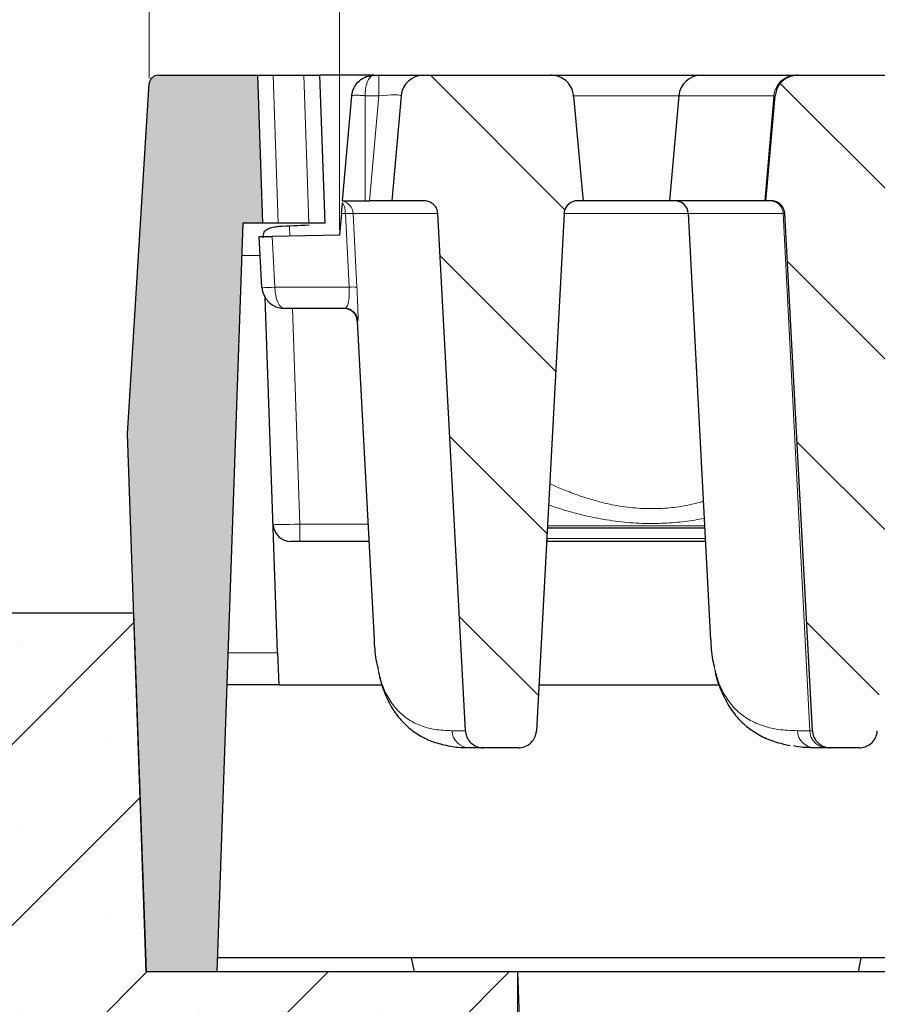
# Model space of a CAD drawing. Units: millimetres. Extents: x 0 to 420, y 0 to 297.
# Drawn here: x 301 to 317, y 232 to 251 of the extents above; entities that cross this region are included whole.
import ezdxf

# ---------------------------------------------------------------- set-up
doc = ezdxf.new("R2010")
doc.units = ezdxf.units.MM
doc.styles.add('SLDTEXTSTYLE0', font='TXT', dxfattribs={"width": 0.605})
doc.dimstyles.new('SLDDIMSTYLE0', dxfattribs={"dimtxt": 3.5, "dimasz": 3.5, "dimexe": 0, "dimexo": 0.0625, "dimgap": 0.875, "dimtad": 1, "dimlfac": 6, "dimrnd": 1e-09, "dimzin": 12, "dimdsep": 46, "dimtxsty": 'SLDTEXTSTYLE0', "dimsah": 1, "dimcen": 0.09, "dimadec": 0, "dimazin": 3, "dimtfac": 1, "dimtdec": 3, "dimtofl": 0, "dimtmove": 0, "dimatfit": 3, "dimfxl": 1, "dimfrac": 2, "dimtolj": 1, "dimtzin": 12, "dimarcsym": 0})
doc.dimstyles.new('SLDDIMSTYLE4', dxfattribs={"dimtxt": 3.5, "dimasz": 3.5, "dimexe": 0, "dimexo": 0.0625, "dimgap": 0.875, "dimtad": 1, "dimdec": 0, "dimlfac": 6, "dimrnd": 1e-09, "dimzin": 12, "dimdsep": 46, "dimtxsty": 'SLDTEXTSTYLE0', "dimsah": 1, "dimcen": 0.09, "dimadec": 0, "dimazin": 3, "dimtol": 1, "dimtp": 2, "dimtm": 2, "dimtfac": 1, "dimtdec": 0, "dimtofl": 0, "dimtmove": 0, "dimatfit": 3, "dimfxl": 1, "dimfrac": 2, "dimtolj": 1, "dimarcsym": 0})
doc.dimstyles.new('SLDDIMSTYLE5', dxfattribs={"dimtxt": 3.5, "dimasz": 3.5, "dimexe": 0, "dimexo": 0.0625, "dimgap": 0.875, "dimtad": 1, "dimdec": 0, "dimlfac": 6, "dimrnd": 1e-09, "dimzin": 12, "dimdsep": 46, "dimtxsty": 'SLDTEXTSTYLE0', "dimsah": 1, "dimcen": 0.09, "dimadec": 0, "dimazin": 3, "dimtol": 1, "dimtm": 2, "dimtfac": 1, "dimtdec": 0, "dimtofl": 0, "dimtmove": 0, "dimatfit": 3, "dimfxl": 1, "dimfrac": 2, "dimtolj": 1, "dimarcsym": 0})
pattern_1 = [(135, (0, 0), (-1.5875, -1.5875), [])]

# ---------------------------------------------------------------- blocks, each defined once
blk = doc.blocks.new('_D_10')
at = {"color": 7, "linetype": 'Continuous', "lineweight": 0}
for p, q in [((310.682, 232.974), (310.682, 203.637)), ((365.682, 232.974), (365.682, 203.637)), ((310.682, 204.637), (365.682, 204.637))]:
    blk.add_line(p, q, dxfattribs=at)
at = {"color": 7, "linetype": 'Continuous', "lineweight": 18}
for points in [[(310.682, 204.637), (314.182, 204.099), (314.182, 205.176)], [(365.682, 204.637), (362.182, 205.176), (362.182, 204.099)]]:
    blk.add_solid(points, dxfattribs=at)
at = {"color": 7, "linetype": 'Continuous', "lineweight": 18, "insert": (334.893, 209.149), "char_height": 3.5, "attachment_point": 1, "style": 'SLDTEXTSTYLE0'}
blk.add_mtext('330', dxfattribs=at)
blk = doc.blocks.new('_D_11')
at = {"color": 7, "linetype": 'Continuous', "lineweight": 0}
for p, q in [((307.376, 246.867), (307.374, 260.751)), ((368.987, 246.874), (368.986, 260.757)), ((307.374, 259.751), (368.986, 259.757))]:
    blk.add_line(p, q, dxfattribs=at)
at = {"color": 7, "linetype": 'Continuous', "lineweight": 18}
for points in [[(307.374, 259.751), (310.875, 259.213), (310.874, 260.29)], [(368.986, 259.757), (365.486, 260.295), (365.486, 259.218)]]:
    blk.add_solid(points, dxfattribs=at)
at = {"color": 7, "linetype": 'Continuous', "lineweight": 18, "attachment_point": 1, "rotation": 0.006, "style": 'SLDTEXTSTYLE0'}
for s, insert, char_height in [('0', (341.709, 266.374), 2.45), ('370', (333.115, 264.265), 3.5), ('2', (341.71, 263.216), 2.45), ('-', (340.791, 263.216), 2.45)]:
    blk.add_mtext(s, dxfattribs=dict(at, insert=insert, char_height=char_height))
blk = doc.blocks.new('_D_12')
at = {"color": 7, "linetype": 'Continuous', "lineweight": 0}
for p, q in [((303.839, 249.684), (303.839, 270.784)), ((372.525, 249.684), (372.525, 270.784)), ((303.839, 269.784), (372.525, 269.784))]:
    blk.add_line(p, q, dxfattribs=at)
at = {"color": 7, "linetype": 'Continuous', "lineweight": 18}
for points in [[(303.839, 269.784), (307.339, 269.245), (307.339, 270.322)], [(372.525, 269.784), (369.025, 270.322), (369.025, 269.245)]]:
    blk.add_solid(points, dxfattribs=at)
at = {"color": 7, "linetype": 'Continuous', "lineweight": 18, "attachment_point": 1, "style": 'SLDTEXTSTYLE0'}
for s, insert, char_height in [('412', (332.653, 274.295), 3.5), ('±2', (340.329, 273.245), 2.45)]:
    blk.add_mtext(s, dxfattribs=dict(at, insert=insert, char_height=char_height))

msp = doc.modelspace()

# ---------------------------------------------------------------- hatches: boundary and pattern name
at = {"linetype": 'Continuous', "lineweight": 18}
h = msp.add_hatch(color=7, dxfattribs=at)
edge = h.paths.add_edge_path(flags=0)
edge.add_line((305.0919, 233.074), (305.5779, 246.9907))
edge.add_line((305.5779, 246.9907), (305.9446, 246.9907))
edge.add_line((305.9446, 246.9907), (305.8486, 249.7407))
edge.add_line((305.8486, 249.7407), (304.0051, 249.7407))
edge.add_arc((304.0051, 249.574), 0.1667, 90, 176.425)
edge.add_line((303.8388, 249.5844), (303.4321, 243.074))
edge.add_line((303.4321, 243.074), (303.7813, 233.074))
edge.add_line((303.7813, 233.074), (305.0919, 233.074))
h = msp.add_hatch(dxfattribs=at)
h.set_pattern_fill('DIN 201 Grauguss', scale=0.5, angle=90, style=0, pattern_type=2)
h.set_pattern_definition(pattern_1)
edge = h.paths.add_edge_path(flags=0)
edge.add_spline(control_points=[(308.9468, 247.4074), (308.9578, 247.4074), (308.9688, 247.4066), (308.9797, 247.4052), (309.0078, 247.4016), (309.0358, 247.3932), (309.0612, 247.3806), (309.0863, 247.3681), (309.1097, 247.3511), (309.1293, 247.3311), (309.149, 247.3111), (309.1655, 247.2874), (309.1774, 247.2619), (309.1845, 247.2468), (309.19, 247.2309), (309.1939, 247.2147), (309.1974, 247.2002), (309.1996, 247.1853), (309.2004, 247.1704)], knot_values=[0.0078063, 0.0078063, 0.0078063, 0.0078063, 0.0080048, 0.0080048, 0.0080048, 0.0085204, 0.0085204, 0.0085204, 0.0090303, 0.0090303, 0.0090303, 0.0095406, 0.0095406, 0.0095406, 0.0098405, 0.0098405, 0.0098405, 0.0101108, 0.0101108, 0.0101108, 0.0101108], weights=[1, 1, 1, 1, 1, 1, 1, 1, 1, 1, 1, 1, 1, 1, 1, 1, 1, 1, 1], degree=3, periodic=0)
edge.add_spline(control_points=[(309.2004, 247.1704), (309.3709, 243.9658), (309.5415, 240.7612), (309.7121, 237.5566)], knot_values=[0.0925166, 0.0925166, 0.0925166, 0.0925166, 0.1502814, 0.1502814, 0.1502814, 0.1502814], weights=[1, 1, 1, 1], degree=3, periodic=0)
edge.add_spline(control_points=[(309.7121, 237.5566), (309.7131, 237.5373), (309.7159, 237.5181), (309.7202, 237.4993), (309.7286, 237.4636), (309.7432, 237.4287), (309.7629, 237.3977), (309.7827, 237.3664), (309.8081, 237.3382), (309.837, 237.3151), (309.8663, 237.2917), (309.9, 237.273), (309.9353, 237.2605), (309.9711, 237.2477), (310.0096, 237.241), (310.0477, 237.2407), (310.0485, 237.2407), (310.0494, 237.2407), (310.0502, 237.2407)], knot_values=[0.0077485, 0.0077485, 0.0077485, 0.0077485, 0.0080943, 0.0080943, 0.0080943, 0.0087556, 0.0087556, 0.0087556, 0.0094211, 0.0094211, 0.0094211, 0.0100957, 0.0100957, 0.0100957, 0.0107805, 0.0107805, 0.0107805, 0.0107958, 0.0107958, 0.0107958, 0.0107958], weights=[1, 1, 1, 1, 1, 1, 1, 1, 1, 1, 1, 1, 1, 1, 1, 1, 1, 1, 1], degree=3, periodic=0)
edge.add_line((310.0502, 237.2407), (310.6949, 237.2407))
edge.add_spline(control_points=[(310.6949, 237.2407), (310.7034, 237.2407), (310.712, 237.241), (310.7206, 237.2416), (310.7591, 237.2445), (310.7976, 237.2541), (310.8329, 237.2695), (310.8682, 237.285), (310.9013, 237.3068), (310.9294, 237.3332), (310.9474, 237.3501), (310.9636, 237.3691), (310.9774, 237.3895), (310.9981, 237.4201), (311.0138, 237.4546), (311.0232, 237.4903), (311.0289, 237.5119), (311.0325, 237.5342), (311.0337, 237.5566)], knot_values=[0.0106351, 0.0106351, 0.0106351, 0.0106351, 0.0107881, 0.0107881, 0.0107881, 0.0114833, 0.0114833, 0.0114833, 0.0121771, 0.0121771, 0.0121771, 0.0126177, 0.0126177, 0.0126177, 0.0132818, 0.0132818, 0.0132818, 0.0136836, 0.0136836, 0.0136836, 0.0136836], weights=[1, 1, 1, 1, 1, 1, 1, 1, 1, 1, 1, 1, 1, 1, 1, 1, 1, 1, 1], degree=3, periodic=0)
edge.add_spline(control_points=[(311.0337, 237.5566), (311.2046, 240.7612), (311.3755, 243.9658), (311.5465, 247.1704)], knot_values=[0.1600967, 0.1600967, 0.1600967, 0.1600967, 0.2178619, 0.2178619, 0.2178619, 0.2178619], weights=[1, 1, 1, 1], degree=3, periodic=0)
edge.add_spline(control_points=[(311.5465, 247.1704), (311.5471, 247.1821), (311.5486, 247.1937), (311.5509, 247.2051), (311.5563, 247.2327), (311.5667, 247.2597), (311.5812, 247.2839), (311.5958, 247.3085), (311.6151, 247.3308), (311.6372, 247.349), (311.6595, 247.3674), (311.6854, 247.3821), (311.7127, 247.3919), (311.7399, 247.4018), (311.7692, 247.4071), (311.7982, 247.4073), (311.799, 247.4073), (311.7998, 247.4074), (311.8007, 247.4074)], knot_values=[0.0067293, 0.0067293, 0.0067293, 0.0067293, 0.00694, 0.00694, 0.00694, 0.007451, 0.007451, 0.007451, 0.0079712, 0.0079712, 0.0079712, 0.0084972, 0.0084972, 0.0084972, 0.0090234, 0.0090234, 0.0090234, 0.0090384, 0.0090384, 0.0090384, 0.0090384], weights=[1, 1, 1, 1, 1, 1, 1, 1, 1, 1, 1, 1, 1, 1, 1, 1, 1, 1, 1], degree=3, periodic=0)
edge.add_line((311.8007, 247.4074), (311.8985, 247.4074))
edge.add_spline(control_points=[(311.8985, 247.4074), (311.8909, 247.4923), (311.8834, 247.5772), (311.8758, 247.6621), (311.8254, 248.2282), (311.775, 248.7942), (311.7246, 249.3603)], knot_values=[0.0288437, 0.0288437, 0.0288437, 0.0288437, 0.0303781, 0.0303781, 0.0303781, 0.0406079, 0.0406079, 0.0406079, 0.0406079], weights=[1, 1, 1, 1, 1, 1, 1], degree=3, periodic=0)
edge.add_spline(control_points=[(311.7246, 249.3603), (311.7216, 249.3935), (311.7145, 249.4266), (311.7036, 249.4581), (311.6946, 249.4841), (311.683, 249.5092), (311.669, 249.5329), (311.6451, 249.5734), (311.6138, 249.6103), (311.5778, 249.6406), (311.5418, 249.6709), (311.5001, 249.6954), (311.4562, 249.7122), (311.4117, 249.7292), (311.3637, 249.7389), (311.3161, 249.7405), (311.3114, 249.7406), (311.3067, 249.7407), (311.302, 249.7407)], knot_values=[0.0146809, 0.0146809, 0.0146809, 0.0146809, 0.0152799, 0.0152799, 0.0152799, 0.0157696, 0.0157696, 0.0157696, 0.0166166, 0.0166166, 0.0166166, 0.0174629, 0.0174629, 0.0174629, 0.0183201, 0.0183201, 0.0183201, 0.0184037, 0.0184037, 0.0184037, 0.0184037], weights=[1, 1, 1, 1, 1, 1, 1, 1, 1, 1, 1, 1, 1, 1, 1, 1, 1, 1, 1], degree=3, periodic=0)
edge.add_line((311.302, 249.7407), (308.9344, 249.7407))
edge.add_arc((308.9344, 249.324), 0.4167, 90, 175)
edge.add_line((308.5194, 249.3603), (308.3485, 247.4074))
edge.add_line((308.3485, 247.4074), (308.9468, 247.4074))
h = msp.add_hatch(dxfattribs=at)
h.set_pattern_fill('DIN 201 Grauguss', scale=0.5, angle=90, style=0, pattern_type=2)
h.set_pattern_definition(pattern_1)
edge = h.paths.add_edge_path(flags=0)
edge.add_line((315.2944, 247.4074), (315.3923, 247.4074))
edge.add_spline(control_points=[(315.3923, 247.4074), (315.4053, 247.4074), (315.4183, 247.4064), (315.4311, 247.4044), (315.4592, 247.4002), (315.487, 247.3911), (315.5122, 247.378), (315.537, 247.365), (315.5601, 247.3476), (315.5793, 247.3272), (315.5986, 247.3067), (315.6146, 247.2827), (315.626, 247.257), (315.6326, 247.242), (315.6378, 247.2261), (315.6414, 247.21), (315.6442, 247.197), (315.646, 247.1837), (315.6467, 247.1704)], knot_values=[0.0077878, 0.0077878, 0.0077878, 0.0077878, 0.0080222, 0.0080222, 0.0080222, 0.0085388, 0.0085388, 0.0085388, 0.0090486, 0.0090486, 0.0090486, 0.0095588, 0.0095588, 0.0095588, 0.0098556, 0.0098556, 0.0098556, 0.0100967, 0.0100967, 0.0100967, 0.0100967], weights=[1, 1, 1, 1, 1, 1, 1, 1, 1, 1, 1, 1, 1, 1, 1, 1, 1, 1, 1], degree=3, periodic=0)
edge.add_spline(control_points=[(315.6467, 247.1704), (315.8179, 243.9658), (315.989, 240.7612), (316.1601, 237.5566)], knot_values=[0.0943217, 0.0943217, 0.0943217, 0.0943217, 0.1520871, 0.1520871, 0.1520871, 0.1520871], weights=[1, 1, 1, 1], degree=3, periodic=0)
edge.add_spline(control_points=[(316.1601, 237.5566), (316.1606, 237.5474), (316.1615, 237.5382), (316.1627, 237.529), (316.1678, 237.4927), (316.1791, 237.4568), (316.1959, 237.4242), (316.2126, 237.3915), (316.2353, 237.3612), (316.2618, 237.3357), (316.2888, 237.3098), (316.3205, 237.2882), (316.3543, 237.2725), (316.3888, 237.2566), (316.4265, 237.2463), (316.4643, 237.2424), (316.4759, 237.2413), (316.4876, 237.2407), (316.4992, 237.2407)], knot_values=[0.0079426, 0.0079426, 0.0079426, 0.0079426, 0.0081073, 0.0081073, 0.0081073, 0.0087667, 0.0087667, 0.0087667, 0.009429, 0.009429, 0.009429, 0.0101009, 0.0101009, 0.0101009, 0.010785, 0.010785, 0.010785, 0.0109932, 0.0109932, 0.0109932, 0.0109932], weights=[1, 1, 1, 1, 1, 1, 1, 1, 1, 1, 1, 1, 1, 1, 1, 1, 1, 1, 1], degree=3, periodic=0)
edge.add_line((316.4992, 237.2407), (317.0282, 237.2407))
edge.add_spline(control_points=[(317.0282, 237.2407), (317.0368, 237.2407), (317.0453, 237.241), (317.0539, 237.2416), (317.0924, 237.2445), (317.1309, 237.2541), (317.1663, 237.2695), (317.2016, 237.285), (317.2347, 237.3068), (317.2627, 237.3332), (317.2807, 237.3501), (317.2969, 237.3691), (317.3107, 237.3895), (317.3314, 237.4201), (317.3471, 237.4546), (317.3566, 237.4903), (317.3623, 237.5119), (317.3658, 237.5342), (317.367, 237.5566)], knot_values=[0.0106351, 0.0106351, 0.0106351, 0.0106351, 0.0107881, 0.0107881, 0.0107881, 0.0114833, 0.0114833, 0.0114833, 0.0121771, 0.0121771, 0.0121771, 0.0126177, 0.0126177, 0.0126177, 0.0132818, 0.0132818, 0.0132818, 0.0136836, 0.0136836, 0.0136836, 0.0136836], weights=[1, 1, 1, 1, 1, 1, 1, 1, 1, 1, 1, 1, 1, 1, 1, 1, 1, 1, 1], degree=3, periodic=0)
edge.add_spline(control_points=[(317.367, 237.5566), (317.5379, 240.7612), (317.7089, 243.9658), (317.8798, 247.1704)], knot_values=[0.1600967, 0.1600967, 0.1600967, 0.1600967, 0.2178619, 0.2178619, 0.2178619, 0.2178619], weights=[1, 1, 1, 1], degree=3, periodic=0)
edge.add_spline(control_points=[(317.8798, 247.1704), (317.8805, 247.1821), (317.8819, 247.1937), (317.8842, 247.2051), (317.8897, 247.2327), (317.9001, 247.2597), (317.9145, 247.2839), (317.9292, 247.3085), (317.9484, 247.3308), (317.9705, 247.349), (317.9929, 247.3674), (318.0188, 247.3821), (318.046, 247.3919), (318.0732, 247.4018), (318.1025, 247.4071), (318.1315, 247.4073), (318.1323, 247.4073), (318.1332, 247.4074), (318.134, 247.4074)], knot_values=[0.0067293, 0.0067293, 0.0067293, 0.0067293, 0.00694, 0.00694, 0.00694, 0.007451, 0.007451, 0.007451, 0.0079712, 0.0079712, 0.0079712, 0.0084972, 0.0084972, 0.0084972, 0.0090234, 0.0090234, 0.0090234, 0.0090384, 0.0090384, 0.0090384, 0.0090384], weights=[1, 1, 1, 1, 1, 1, 1, 1, 1, 1, 1, 1, 1, 1, 1, 1, 1, 1, 1], degree=3, periodic=0)
edge.add_line((318.134, 247.4074), (318.2318, 247.4074))
edge.add_spline(control_points=[(318.2318, 247.4074), (318.2243, 247.4923), (318.2167, 247.5772), (318.2092, 247.6621), (318.1587, 248.2282), (318.1083, 248.7942), (318.0579, 249.3603)], knot_values=[0.0288437, 0.0288437, 0.0288437, 0.0288437, 0.0303781, 0.0303781, 0.0303781, 0.0406079, 0.0406079, 0.0406079, 0.0406079], weights=[1, 1, 1, 1, 1, 1, 1], degree=3, periodic=0)
edge.add_spline(control_points=[(318.0579, 249.3603), (318.0549, 249.3935), (318.0478, 249.4266), (318.0369, 249.4581), (318.028, 249.4841), (318.0163, 249.5092), (318.0024, 249.5329), (317.9784, 249.5734), (317.9471, 249.6103), (317.9111, 249.6406), (317.8751, 249.6709), (317.8334, 249.6954), (317.7895, 249.7122), (317.745, 249.7292), (317.697, 249.7389), (317.6494, 249.7405), (317.6447, 249.7406), (317.64, 249.7407), (317.6353, 249.7407)], knot_values=[0.0146809, 0.0146809, 0.0146809, 0.0146809, 0.0152799, 0.0152799, 0.0152799, 0.0157696, 0.0157696, 0.0157696, 0.0166166, 0.0166166, 0.0166166, 0.0174629, 0.0174629, 0.0174629, 0.0183201, 0.0183201, 0.0183201, 0.0184037, 0.0184037, 0.0184037, 0.0184037], weights=[1, 1, 1, 1, 1, 1, 1, 1, 1, 1, 1, 1, 1, 1, 1, 1, 1, 1, 1], degree=3, periodic=0)
edge.add_line((317.6353, 249.7407), (315.8915, 249.7407))
edge.add_spline(control_points=[(315.8915, 249.7407), (315.8663, 249.7407), (315.8409, 249.7385), (315.8161, 249.7341), (315.7684, 249.7256), (315.7216, 249.7088), (315.6794, 249.685), (315.6376, 249.6613), (315.5992, 249.63), (315.5678, 249.5936), (315.5368, 249.5578), (315.5116, 249.516), (315.4945, 249.4719), (315.4808, 249.4363), (315.4719, 249.3984), (315.4685, 249.3603)], knot_values=[0.0029479, 0.0029479, 0.0029479, 0.0029479, 0.0034007, 0.0034007, 0.0034007, 0.0042721, 0.0042721, 0.0042721, 0.0051384, 0.0051384, 0.0051384, 0.005991, 0.005991, 0.005991, 0.0066778, 0.0066778, 0.0066778, 0.0066778], weights=[1, 1, 1, 1, 1, 1, 1, 1, 1, 1, 1, 1, 1, 1, 1, 1], degree=3, periodic=0)
edge.add_spline(control_points=[(315.4685, 249.3603), (315.4183, 248.7969), (315.3681, 248.2336), (315.3178, 247.6702), (315.31, 247.5826), (315.3022, 247.495), (315.2944, 247.4074)], knot_values=[0.0201969, 0.0201969, 0.0201969, 0.0201969, 0.0303781, 0.0303781, 0.0303781, 0.0319613, 0.0319613, 0.0319613, 0.0319613], weights=[1, 1, 1, 1, 1, 1, 1], degree=3, periodic=0)
h = msp.add_hatch(dxfattribs=at)
h.set_pattern_fill('SACNCR', style=0)
edge = h.paths.add_edge_path(flags=0)
edge.add_line((311.3221, 214.7407), (310.6819, 233.074))
edge.add_line((310.6819, 233.074), (303.7814, 233.074))
edge.add_line((303.7814, 233.074), (303.5486, 239.7407))
edge.add_line((303.5486, 239.7407), (295.9398, 239.7407))
edge.add_arc((295.9398, 238.074), 1.6667, 90, 130)
edge.add_line((294.8685, 239.3508), (285.8666, 231.7973))
edge.add_arc((284.7953, 233.074), 1.6667, 270, 310, ccw=False)
edge.add_line((284.7953, 231.4074), (259.5686, 231.4074))
edge.add_arc((259.5686, 229.7407), 1.6667, 90, 180)
edge.add_line((257.9019, 229.7407), (257.9019, 214.7407))
edge.add_line((257.9019, 214.7407), (311.3221, 214.7407))

# ---------------------------------------------------------------- linework, layer by layer
at = {"color": 7, "linetype": 'Continuous', "lineweight": 25}
for p, q in [((304.0051, 249.7407), (305.8486, 249.7407)), ((305.8486, 249.7407), (305.9446, 246.9907)), ((305.8486, 249.7407), (306.1411, 249.7407)), ((306.1411, 249.7407), (306.71, 249.7407)), ((306.71, 249.7407), (307.0025, 249.7407)), ((307.0025, 249.7407), (307.0986, 246.9907)), ((308.0178, 249.7407), (307.0025, 249.7407)), ((308.0178, 249.7407), (308.1043, 249.7407)), ((308.1043, 249.7407), (308.9344, 249.7407)), ((308.9344, 249.7407), (311.302, 249.7407)), ((311.302, 249.7407), (314.0945, 249.7407)), ((314.0945, 249.7407), (315.8522, 249.7407)), ((315.8522, 249.7407), (315.8915, 249.7407)), ((315.8915, 249.7407), (317.6353, 249.7407)), ((303.4321, 243.074), (303.8388, 249.5844)), ((307.4318, 247.4074), (307.6027, 249.3603)), ((308.5194, 249.3603), (308.3485, 247.4074)), ((313.6794, 249.3603), (313.5086, 247.4074)), ((307.4111, 247.1704), (307.4277, 247.36)), ((307.4318, 247.4074), (307.8485, 247.4074)), ((307.8485, 247.4074), (307.9334, 247.4074)), ((308.3485, 247.4074), (307.9334, 247.4074)), ((308.9468, 247.4074), (308.3485, 247.4074)), ((311.8985, 247.4074), (311.8007, 247.4074)), ((313.5086, 247.4074), (311.8954, 247.4074)), ((315.2773, 247.4074), (313.5086, 247.4074)), ((315.2944, 247.4074), (315.2773, 247.4074)), ((315.3923, 247.4074), (315.2944, 247.4074)), ((307.4111, 247.1704), (307.3758, 246.7673)), ((309.7121, 237.5566), (309.2004, 247.1704)), ((311.5465, 247.1704), (311.0337, 237.5566)), ((313.8543, 247.1704), (314.2696, 239.2464)), ((316.1601, 237.5566), (315.6467, 247.1704)), ((305.5779, 246.9907), (305.0919, 233.074)), ((305.9446, 246.9907), (305.5779, 246.9907)), ((306.2371, 246.9907), (305.9446, 246.9907)), ((306.806, 246.9907), (306.2371, 246.9907)), ((307.0986, 246.9907), (306.806, 246.9907)), ((305.8834, 246.7413), (306.1234, 246.7455)), ((305.9326, 245.8022), (305.8834, 246.7413)), ((307.3758, 246.7673), (306.1234, 246.7455)), ((306.2234, 239.007), (305.9929, 245.6072)), ((307.4671, 245.4074), (306.3487, 245.4074)), ((307.7051, 245.1704), (308.0155, 239.2464)), ((303.7813, 233.074), (303.4321, 243.074)), ((314.1607, 241.324), (311.2346, 241.324)), ((307.9198, 241.074), (306.4731, 241.074)), ((314.1738, 241.074), (311.2213, 241.074)), ((303.5486, 239.7407), (295.9398, 239.7407)), ((303.5486, 239.7407), (303.7814, 233.074)), ((308.0178, 239.2465), (308.0204, 239.1684)), ((314.2722, 239.2465), (314.2745, 239.1684)), ((306.2234, 239.007), (306.2443, 238.4074)), ((306.2443, 238.4074), (305.2781, 238.4074)), ((306.2443, 238.4074), (308.1657, 238.4074)), ((311.079, 238.4074), (314.43, 238.4074)), ((309.7913, 237.2407), (309.768, 237.2425)), ((310.0502, 237.2407), (309.7913, 237.2407)), ((310.6949, 237.2407), (310.0502, 237.2407)), ((316.4374, 237.2407), (316.2094, 237.2407)), ((316.4992, 237.2407), (316.4374, 237.2407)), ((317.0282, 237.2407), (316.4992, 237.2407)), ((308.7145, 233.3351), (305.101, 233.3351)), ((317.066, 233.3351), (308.7145, 233.3351)), ((308.7652, 233.074), (308.7145, 233.3351)), ((317.0152, 233.074), (317.066, 233.3351)), ((343.7314, 233.3351), (317.066, 233.3351)), ((305.0919, 233.074), (303.7813, 233.074)), ((310.6819, 233.074), (303.7814, 233.074)), ((310.6819, 233.074), (311.3221, 214.7407)), ((319.0152, 233.074), (310.6819, 233.074))]:
    msp.add_line(p, q, dxfattribs=at)
at = {"color": 8, "linetype": 'Continuous', "lineweight": 18}
for p, q in [((306.1411, 249.7407), (306.2371, 246.9907)), ((306.806, 246.9907), (306.71, 249.7407)), ((308.1043, 249.3603), (308.1043, 249.7407)), ((307.8485, 247.4074), (307.8485, 249.3603)), ((308.1043, 249.3603), (307.8485, 249.3603)), ((307.9334, 247.4074), (308.1043, 249.3603)), ((313.6794, 249.3603), (311.7012, 249.3603)), ((315.4449, 249.3603), (313.6794, 249.3603)), ((315.2773, 247.4074), (315.4449, 249.3603)), ((315.4685, 249.3603), (315.4449, 249.3603)), ((307.4822, 247.1704), (307.4111, 247.1704)), ((307.5529, 245.8022), (307.4822, 247.1704)), ((309.2004, 247.1704), (307.6263, 247.1704)), ((313.8543, 247.1704), (311.5367, 247.1704)), ((315.6165, 247.1704), (313.8543, 247.1704)), ((316.1108, 237.5566), (315.6165, 247.1704)), ((315.6467, 247.1704), (315.6165, 247.1704)), ((306.4461, 246.9382), (306.4527, 246.7512)), ((306.1234, 246.7455), (306.1729, 245.8022)), ((305.9018, 246.391), (305.5569, 246.391)), ((306.1729, 245.8022), (307.5529, 245.8022)), ((306.4996, 245.4074), (306.6397, 241.3957)), ((307.7167, 245.1704), (307.7051, 245.1704)), ((306.6397, 241.3957), (306.6397, 241.074)), ((306.6397, 241.3957), (307.9029, 241.3957)), ((311.2369, 241.3669), (314.1585, 241.3669)), ((311.2243, 241.1312), (314.1708, 241.1312)), ((305.2991, 239.007), (306.2234, 239.007)), ((309.4628, 237.5566), (309.7121, 237.5566)), ((315.882, 237.5566), (316.1108, 237.5566)), ((316.1108, 237.5566), (316.1601, 237.5566))]:
    msp.add_line(p, q, dxfattribs=at)
at = {"color": 7, "linetype": 'Continuous', "lineweight": 25, "flags": 128}
for points in [[(311.7246, 249.3603), (311.8758, 247.6621), (311.8985, 247.4074)], [(315.2944, 247.4074), (315.3178, 247.6702), (315.4685, 249.3603)]]:
    msp.add_lwpolyline(points, dxfattribs=at)
at = {"color": 8, "linetype": 'Continuous', "lineweight": 18, "flags": 128}
for points in [[(307.6263, 247.1704), (307.6398, 246.9083), (307.697, 245.8022)], [(306.3487, 245.4074), (306.3155, 245.4148), (306.2835, 245.437), (306.2538, 245.4731), (306.2275, 245.5218), (306.2056, 245.5813), (306.1888, 245.6496), (306.1778, 245.7241), (306.1729, 245.8022)]]:
    msp.add_lwpolyline(points, dxfattribs=at)
at = {"color": 7, "linetype": 'Continuous', "lineweight": 25}
for centre, radius, start, end in [((304.0051, 249.574), 0.1667, 90, 176.425), ((308.9344, 249.324), 0.4167, 90, 175), ((314.0945, 249.324), 0.4167, 90, 175), ((313.6047, 247.1574), 0.25, 3, 90), ((306.3487, 245.824), 0.4167, 183, 270), ((307.4554, 245.1574), 0.25, 3, 90), ((307.4671, 245.1574), 0.25, 58.53313, 89.99979), ((306.4731, 241.4074), 0.3333, 182, 270)]:
    msp.add_arc(centre, radius, start, end, dxfattribs=at)
at = {"color": 8, "linetype": 'Continuous', "lineweight": 18}
for centre, radius, start, end in [((315.8557, 249.3287), 0.412, 90.48945, 175.60226), ((307.1044, 247.181), 0.3779, 358.40357, 30.82134), ((307.3766, 247.1574), 0.25, 2.99434, 77.36877), ((315.3694, 247.16), 0.2474, 2.42062, 89.48537), ((307.5542, 246.2415), 0.9317, 85.56527, 94.43473), ((306.0527, 247.2544), 1.4572, 265.27145, 274.72855), ((307.6249, 244.8744), 0.9306, 85.55991, 94.44009), ((307.4671, 245.1574), 0.25, 2.99832, 58.53231), ((309.7933, 237.5716), 0.3309, 182.59867, 269.64563), ((316.212, 237.571), 0.3303, 182.49632, 269.55374), ((316.4403, 237.5705), 0.3298, 182.42062, 269.48537)]:
    msp.add_arc(centre, radius, start, end, dxfattribs=at)
for centre, major_axis, ratio, start_param, end_param in [((308.0979, 249.324), (0.4214, 0.0368), 0.0842288, 6.2683397, 7.8315398), ((306.6399, 241.4074), (0.4999, 0.0116), 0.023249, 3.1418634, 4.7114418)]:
    msp.add_ellipse(centre, major_axis=major_axis, ratio=ratio, start_param=start_param, end_param=end_param, dxfattribs=at)
at = {"color": 7, "linetype": 'Continuous', "lineweight": 25}
msp.add_ellipse((309.3211, 245.9907), major_axis=(8.1494, -0.0357), ratio=0.1226304, start_param=1.8849052, end_param=1.9591509, dxfattribs=at)
for points, knots in [([(307.6027, 249.3603), (307.6065, 249.3867), (307.6142, 249.4401), (307.6546, 249.5396), (307.7368, 249.6441), (307.8695, 249.7254), (307.9683, 249.7356), (308.0178, 249.7407)], [0, 0, 0, 0, 0.1238836, 0.2508237, 0.5002464, 0.7499548, 1, 1, 1, 1]), ([(311.7246, 249.3603), (311.7192, 249.3934), (311.7096, 249.4538), (311.6628, 249.5521), (311.583, 249.6468), (311.4585, 249.7197), (311.359, 249.7401), (311.3067, 249.7406), (311.302, 249.7407)], [0, 0, 0, 0, 0.160833, 0.2933884, 0.5204865, 0.7474664, 0.977329, 1, 1, 1, 1]), ([(315.8915, 249.7407), (315.8662, 249.7394), (315.7926, 249.7355), (315.6754, 249.692), (315.5625, 249.5997), (315.4898, 249.483), (315.4751, 249.3982), (315.4685, 249.3603)], [0, 0, 0, 0, 0.12175832, 0.35525127, 0.58735912, 0.81582618, 1, 1, 1, 1]), ([(309.2004, 247.1704), (309.1988, 247.1853), (309.1954, 247.2168), (309.175, 247.2735), (309.1328, 247.3345), (309.063, 247.3848), (308.9972, 247.4054), (308.9578, 247.4069), (308.9468, 247.4074)], [0, 0, 0, 0, 0.1174191, 0.2484954, 0.469452, 0.6903099, 0.9136197, 1, 1, 1, 1]), ([(311.8007, 247.4074), (311.7998, 247.4073), (311.77, 247.4073), (311.7109, 247.3966), (311.6342, 247.353), (311.5774, 247.2869), (311.5515, 247.2217), (311.5476, 247.1821), (311.5465, 247.1704)], [0, 0, 0, 0, 0.0065972, 0.2343578, 0.4620071, 0.6871121, 0.9083313, 1, 1, 1, 1]), ([(315.6467, 247.1704), (315.6454, 247.1837), (315.6424, 247.2134), (315.6237, 247.2688), (315.5828, 247.3305), (315.5141, 247.3821), (315.4467, 247.4049), (315.4053, 247.4068), (315.3923, 247.4074)], [0, 0, 0, 0, 0.1046188, 0.2341193, 0.4545973, 0.6749567, 0.8982871, 1, 1, 1, 1]), ([(305.954, 246.7216), (305.9568, 246.7585), (305.9616, 246.8205), (306.0229, 246.881), (306.1056, 246.914), (306.1847, 246.9261), (306.2295, 246.9286), (306.2393, 246.9291)], [0, 0, 0, 0, 0.3152088, 0.5306135, 0.7468623, 0.9444505, 1, 1, 1, 1]), ([(308.0204, 239.1684), (308.0312, 239.0369), (308.0451, 238.8679), (308.0826, 238.7307), (308.091, 238.7002)], [0, 0, 0, 0, 0.7776573, 1, 1, 1, 1]), ([(314.2745, 239.1684), (314.2854, 239.0364), (314.2984, 238.879), (314.3361, 238.7511), (314.3421, 238.7304)], [0, 0, 0, 0, 0.8383919, 1, 1, 1, 1]), ([(314.3499, 238.6734), (314.3509, 238.6675), (314.3723, 238.5378), (314.4513, 238.3194), (314.5915, 238.0259), (314.774, 237.7834), (314.989, 237.5876), (315.2333, 237.4397), (315.4862, 237.3364), (315.6677, 237.3012), (315.7505, 237.2852)], [0, 0, 0, 0, 0.0077015, 0.1674785, 0.321277, 0.4673829, 0.6069091, 0.74429, 0.8833174, 1, 1, 1, 1]), ([(308.0967, 238.6429), (308.1268, 238.527), (308.1832, 238.3097), (308.3118, 238.0348), (308.4687, 237.7991), (308.6629, 237.6007), (308.8924, 237.4445), (309.1472, 237.3323), (309.4309, 237.2668), (309.6382, 237.2392), (309.7576, 237.2449), (309.7666, 237.2453)], [0, 0, 0, 0, 0.1397613, 0.2621205, 0.3784582, 0.5016276, 0.6208022, 0.7400144, 0.8621516, 0.989664, 1, 1, 1, 1]), ([(309.7121, 237.5566), (309.7141, 237.5374), (309.7201, 237.4816), (309.7581, 237.3941), (309.8334, 237.3099), (309.9336, 237.2543), (310.0105, 237.2408), (310.0494, 237.2407), (310.0502, 237.2407)], [0, 0, 0, 0, 0.11376582, 0.33070494, 0.54903435, 0.77032889, 0.99494118, 1, 1, 1, 1]), ([(310.6949, 237.2407), (310.7034, 237.2409), (310.7506, 237.242), (310.8355, 237.2636), (310.9224, 237.3206), (310.9875, 237.3973), (311.0243, 237.4752), (311.0311, 237.5343), (311.0337, 237.5566)], [0, 0, 0, 0, 0.05051408, 0.27808454, 0.5051616, 0.65063223, 0.86813348, 1, 1, 1, 1]), ([(316.1601, 237.5566), (316.1608, 237.5474), (316.1645, 237.5016), (316.1906, 237.4212), (316.2579, 237.3308), (316.3523, 237.2667), (316.4379, 237.2426), (316.4876, 237.241), (316.4992, 237.2407)], [0, 0, 0, 0, 0.0543717, 0.2703333, 0.4872747, 0.7073416, 0.9313789, 1, 1, 1, 1]), ([(317.0282, 237.2407), (317.0368, 237.2409), (317.0839, 237.242), (317.1689, 237.2636), (317.2557, 237.3206), (317.3208, 237.3973), (317.3577, 237.4752), (317.3644, 237.5343), (317.367, 237.5566)], [0, 0, 0, 0, 0.05051408, 0.27808454, 0.5051616, 0.65063223, 0.86813348, 1, 1, 1, 1]), ([(316.2094, 237.2407), (316.0877, 237.2419), (315.9443, 237.2433), (315.8256, 237.2736), (315.8077, 237.2782)], [0, 0, 0, 0, 0.848724, 1, 1, 1, 1])]:
    msp.add_open_spline(points, degree=3, knots=knots, dxfattribs=at)
at = {"color": 8, "linetype": 'Continuous', "lineweight": 18}
for points, knots in [([(307.8485, 249.3603), (307.8492, 249.3867), (307.8506, 249.4401), (307.865, 249.5396), (307.8979, 249.6441), (307.954, 249.7254), (307.9965, 249.7356), (308.0178, 249.7407)], [0, 0, 0, 0, 0.1238896, 0.2508238, 0.5002464, 0.7499548, 1, 1, 1, 1]), ([(307.8485, 249.3603), (307.8318, 249.3617), (307.7989, 249.3644), (307.7376, 249.3679), (307.6709, 249.3699), (307.6261, 249.3679), (307.606, 249.3644), (307.6038, 249.3617), (307.6027, 249.3603)], [0, 0, 0, 0, 0.130485, 0.2574228, 0.4999999, 0.7425661, 0.8695066, 1, 1, 1, 1]), ([(307.4671, 245.4074), (307.4778, 245.4105), (307.5001, 245.417), (307.5282, 245.4719), (307.5483, 245.5597), (307.5584, 245.6727), (307.5547, 245.7594), (307.5529, 245.8022)], [0, 0, 0, 0, 0.207533, 0.4340365, 0.6335695, 0.8189633, 1, 1, 1, 1]), ([(307.697, 245.8022), (307.7003, 245.734), (307.7071, 245.5976), (307.7141, 245.4176), (307.7183, 245.2759), (307.7193, 245.1863), (307.7175, 245.1755), (307.7167, 245.1704)], [0, 0, 0, 0, 0.19351224, 0.3866858, 0.58627802, 0.80446145, 1, 1, 1, 1]), ([(311.2788, 242.1523), (311.3076, 242.1387), (311.4, 242.0954), (311.6101, 242.0059), (311.9048, 241.8965), (312.2478, 241.795), (312.623, 241.7198), (313.0037, 241.6814), (313.3725, 241.6859), (313.7595, 241.7225), (313.9987, 241.7859), (314.1346, 241.8219)], [0, 0, 0, 0, 0.0516012, 0.1655096, 0.2871476, 0.40872, 0.5292647, 0.6496861, 0.7552562, 0.8608621, 1, 1, 1, 1]), ([(314.1513, 241.5036), (314.034, 241.4833), (313.7933, 241.4418), (313.4036, 241.4093), (312.985, 241.4062), (312.5491, 241.4406), (312.1216, 241.511), (311.7277, 241.6058), (311.4387, 241.692), (311.2983, 241.7413), (311.2577, 241.7556)], [0, 0, 0, 0, 0.1185113, 0.2431828, 0.3713251, 0.5123174, 0.6581931, 0.7978387, 0.9414379, 1, 1, 1, 1]), ([(308.091, 238.7002), (308.1093, 238.6206), (308.1533, 238.429), (308.2662, 238.1835), (308.4246, 237.9545), (308.6232, 237.777), (308.862, 237.6503), (309.1376, 237.5712), (309.3544, 237.5615), (309.4628, 237.5566)], [0, 0, 0, 0, 0.1051641, 0.2529833, 0.4008024, 0.5503145, 0.6998267, 0.8499132, 1, 1, 1, 1]), ([(314.3421, 238.7304), (314.3646, 238.6403), (314.415, 238.4379), (314.5436, 238.1832), (314.7199, 237.9544), (314.9414, 237.7768), (315.2085, 237.6502), (315.5172, 237.5712), (315.7604, 237.5614), (315.882, 237.5566)], [0, 0, 0, 0, 0.1171458, 0.2628572, 0.4085684, 0.5561144, 0.7036604, 0.8518301, 1, 1, 1, 1])]:
    msp.add_open_spline(points, degree=3, knots=knots, dxfattribs=at)

# ---------------------------------------------------------------- dimensions: what is measured, and where the dimension line sits
at = {"color": 7, "linetype": 'Continuous', "lineweight": 18}
for base, p1, p2, dimstyle, picture, middle in [((372.525, 269.7835), (303.8388, 249.5844), (372.525, 249.5844), 'SLDDIMSTYLE4', '_D_12', (338.1819, 269.7835)), ((365.6819, 204.6372), (310.6819, 233.074), (365.6819, 233.074), 'SLDDIMSTYLE0', '_D_10', (338.1819, 204.6372))]:
    dim = msp.add_linear_dim(base=base, p1=p1, p2=p2, dimstyle=dimstyle, dxfattribs=at)
    dim.commit()
    dim.dimension.update_dxf_attribs({"geometry": picture, "text_midpoint": middle, "dimtype": 160})
dim = msp.add_linear_dim(base=(368.9859, 259.7572), p1=(307.3758, 246.7673), p2=(368.9873, 246.7738), angle=0.00596, dimstyle='SLDDIMSTYLE5', dxfattribs=at)
dim.commit()
dim.dimension.update_dxf_attribs({"geometry": '_D_11', "text_midpoint": (338.1802, 259.754), "dimtype": 160})

doc.saveas('drawing.dxf')
